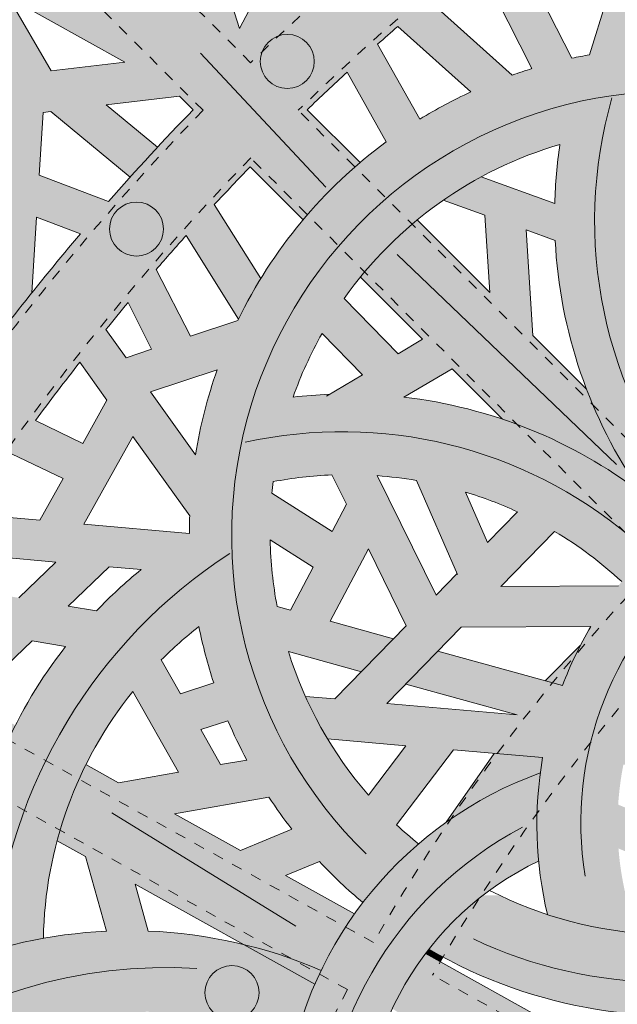
# Model space of a CAD drawing. Units: inches. Extents: x 537320 to 537421, y 716832 to 716921.
# Drawn here: x 537369 to 537375, y 716897 to 716906 of the extents above; entities that cross this region are included whole.
import ezdxf

# ---------------------------------------------------------------- set-up
doc = ezdxf.new("R2010")
doc.units = ezdxf.units.IN
doc.header["$LTSCALE"] = 0.1
doc.header["$MEASUREMENT"] = 0
doc.linetypes.add('ACAD_ISO03W100', pattern=[30, 12, -18])
for name, color, linetype, lineweight in [('A_DRAW1', 1, 'CONTINUOUS', 13), ('A_DRAW2_DASHED', 6, 'ACAD_ISO03W100', 13), ('A_DRAW3', 6, 'CONTINUOUS', 9)]:
    doc.layers.add(name, color=color, linetype=linetype, lineweight=lineweight)
doc.layers.add('A_HATCH2', color=8, linetype='CONTINUOUS')

msp = doc.modelspace()

# ---------------------------------------------------------------- hatches: boundary and pattern name
at = {"layer": 'A_HATCH2'}
h = msp.add_hatch(color=256, dxfattribs=at)
h.dxf.hatch_style = 1
h.paths.add_polyline_path([(537368.70557, 716901.22217, -0.0070175), (537369.07359, 716901.75462), (537369.55318, 716901.52389), (537369.38513, 716901.22217), (537369.81348, 716901.22217), (537370.20025, 716901.91655), (537370.61539, 716901.33609), (537370.61539, 716901.97938), (537370.36602, 716902.32804), (537370.61539, 716902.41122), (537370.61539, 716903.07898), (537370.41854, 716903.46615, -0.0032375), (537370.61539, 716903.69071), (537370.61539, 716904.7962, 0.0099543), (537369.97553, 716904.09687), (537369.33096, 716904.34093), (537369.36725, 716904.92193), (537369.44049, 716904.93071), (537370.17613, 716904.32217, -0.0039346), (537370.42924, 716904.59846), (537369.95325, 716904.9922), (537370.61539, 716905.0716), (537370.61539, 716906.02519), (537368.59284, 716906.02519), (537368.665, 716905.90141), (537368.14564, 716906.02305), (537368.31918, 716905.59806), (537368.92447, 716905.4563), (537369.0392, 716905.25949), (537368.48458, 716905.19299), (537368.14477, 716906.02519), (537367.74055, 716906.02519), (537367.77221, 716905.94767), (537367.60166, 716905.91834), (537367.58432, 716906.02519), (537367.2052, 716906.02519), (537367.23284, 716905.85491), (537367.15972, 716905.84233), (537367.0175, 716906.02519), (537366.61659, 716906.02519), (537366.61659, 716905.93111), (537366.72854, 716905.78718), (537366.61659, 716905.75517), (537366.61659, 716905.36596), (537366.97619, 716905.46877), (537367.65733, 716904.59301), (537367.32686, 716904.2072), (537366.61659, 716904.55217), (537366.61659, 716904.13615), (537366.63673, 716904.12637), (537366.72915, 716903.60843), (537367.11506, 716903.57604), (537367.05293, 716903.92422), (537367.90665, 716903.50958), (537366.61659, 716903.61788), (537366.61659, 716902.90115), (537366.84374, 716902.65721), (537367.23535, 716902.78579), (537366.82663, 716903.22472), (537367.39694, 716903.17684), (537367.15079, 716901.22217), (537367.52796, 716901.22217), (537367.69425, 716902.5426), (537367.86242, 716902.59782), (537368.3709, 716902.05719, 0.001317), (537368.29911, 716901.95434), (537367.62017, 716901.95434), (537367.57304, 716901.58013), (537368.04459, 716901.58013, 0.0044901), (537367.81069, 716901.22217)])
h.paths.add_polyline_path([(537368.5926, 716902.36768), (537368.25493, 716902.7267), (537369.0614, 716902.9915, -0.0005699), (537369.09476, 716903.03431), (537368.21671, 716903.10802), (537367.74599, 716902.95346), (537367.77017, 716903.14551), (537369.09476, 716903.03431, -0.0028426), (537369.26262, 716903.2467), (537369.30655, 716903.95003), (537369.71496, 716903.79539, 0.0190766)], flags=16)
h.paths.add_polyline_path([(537369.29672, 716902.06254, -0.0073763), (537369.70849, 716902.60413), (537369.95944, 716902.25325), (537369.73561, 716901.8514)], flags=16)
h.paths.add_polyline_path([(537369.95105, 716902.90826, -0.0034941), (537370.15587, 716903.15709), (537370.37525, 716902.72561), (537370.13822, 716902.64655)], flags=16)
h.paths.add_polyline_path([(537368.90929, 716903.59288), (537368.4816, 716904.14277), (537368.94364, 716904.14277), (537368.96701, 716904.51698), (537368.19055, 716904.51698), (537368.00284, 716904.75832), (537368.98947, 716904.87663)], flags=16)
h.paths.add_polyline_path([(537368.3402, 716903.71504), (537367.67483, 716904.0382), (537367.89182, 716904.29152)], flags=16)
h.paths.add_polyline_path([(537368.09923, 716905.14678), (537367.73471, 716905.10306), (537367.42021, 716905.50742), (537367.91708, 716905.59288)], flags=16)
h.paths.add_polyline_path([(537369.44406, 716905.30804), (537369.04536, 716905.99198), (537370.12659, 716905.38989)], flags=16)
h = msp.add_hatch(color=256, dxfattribs=at)
h.dxf.hatch_style = 1
h.paths.add_polyline_path([(537373.75541, 716901.22217), (537375.12313, 716901.22217), (537375.12313, 716903.00828), (537374.97541, 716903.04412, -0.0622906), (537374.86202, 716903.96598), (537375.03682, 716903.91001), (537375.12313, 716903.70546), (537375.12313, 716904.47257), (537375.00869, 716904.31195), (537374.88281, 716904.35226, -0.0280969), (537374.95044, 716904.76703, -0.0115516), (537375.12313, 716904.77532), (537375.12313, 716905.52395, 0.0154905), (537374.84532, 716905.50957), (537375.00804, 716906.02519), (537374.51416, 716906.02519), (537374.59644, 716905.96441), (537374.43621, 716905.45665, 0.0091611), (537374.27472, 716905.42511), (537373.969, 716906.02519), (537373.54901, 716906.02519), (537373.90377, 716905.32885, 0.0107444), (537373.72048, 716905.26849), (537372.94442, 716905.96689, -0.0009796), (537373.01346, 716906.02519), (537371.87551, 716906.02519, 0.0024958), (537371.70014, 716905.86477), (537371.78461, 716906.02519), (537371.36168, 716906.02519), (537371.19055, 716905.7002), (537371.08615, 716906.02519), (537370.61539, 716906.02519), (537370.61539, 716905.0716), (537370.63255, 716905.07366), (537370.75974, 716904.94647, 0.0021881), (537370.61539, 716904.7962), (537370.61539, 716903.69071, -0.0012939), (537370.69487, 716903.77974), (537371.18059, 716903.00392, -0.0238796), (537371.3868, 716903.37976), (537370.95675, 716904.06665, -0.0052365), (537371.28903, 716904.41718), (537371.7804, 716903.92581, -0.0417394), (537372.30837, 716904.4563), (537371.81826, 716904.9464, -0.0055229), (537372.18816, 716905.29665), (537372.55207, 716904.64926, 0.1217191), (537371.17497, 716902.99237), (537370.73418, 716902.84534), (537370.61539, 716903.07898), (537370.61539, 716902.41122), (537370.98341, 716902.53398, 0.0453701), (537370.78234, 716901.74594), (537370.61539, 716901.97938), (537370.61539, 716901.33609), (537370.69686, 716901.22217), (537371.75231, 716901.22217), (537371.49085, 716901.38867, -0.0072221), (537371.50264, 716901.49613, -0.0366994), (537372.0477, 716901.55836), (537372.18211, 716901.28574), (537372.14855, 716901.22217), (537372.63067, 716901.22217), (537372.46822, 716901.55167, -0.0244337), (537372.83108, 716901.50756), (537372.95656, 716901.22217), (537373.36536, 716901.22217), (537373.28739, 716901.39949, -0.0334727)])
h.paths.add_polyline_path([(537372.71509, 716902.28003), (537373.16195, 716902.54426), (537373.63095, 716902.07526, -0.0817378), (537374.91934, 716901.39174, -0.0609065), (537374.40951, 716902.35515), (537373.9128, 716902.85186), (537373.85085, 716903.83136), (537374.11914, 716903.73499, 0.1405728), (537374.91934, 716901.39174, 0.1347046)], flags=16)
h.paths.add_polyline_path([(537372.88875, 716902.81746), (537372.66179, 716902.68326), (537372.16145, 716903.19586, -0.1690307), (537374.16339, 716904.62532, 0.0305881), (537374.11519, 716904.07852), (537373.4322, 716904.32386, 0.0275481), (537373.08135, 716904.10778), (537373.46717, 716903.96919), (537373.51252, 716903.25214), (537372.83969, 716903.92498, 0.0501258), (537372.31197, 716903.39424)], flags=16)
h.paths.add_polyline_path([(537372.33023, 716902.48721), (537372.02457, 716902.30647, 0.0188156), (537371.6877, 716902.28069, -0.0433856), (537371.95572, 716902.87089)], flags=16)
h.paths.add_polyline_path([(537372.86336, 716904.85918), (537372.47208, 716905.55525, -0.002703), (537372.65869, 716905.72059), (537373.33506, 716905.11191, 0.0298183)], flags=16)
h = msp.add_hatch(color=256, dxfattribs=at)
h.dxf.hatch_style = 1
h.paths.add_polyline_path([(537369.39889, 716897.6563, -0.1399489), (537370.20046, 716899.54811), (537370.61539, 716898.81655), (537370.61539, 716899.57507), (537370.46412, 716899.84177, -0.0139254), (537370.61539, 716899.98513), (537370.61539, 716901.02585), (537369.74693, 716901.1027), (537369.81348, 716901.22217), (537369.38513, 716901.22217), (537369.3387, 716901.13883), (537368.6883, 716901.19638, -0.0003365), (537368.70557, 716901.22217), (537367.81069, 716901.22217, 0.0070596), (537367.45604, 716900.65106), (537367.52796, 716901.22217), (537367.15079, 716901.22217), (537367.05442, 716900.45689), (537366.6674, 716901.22217), (537366.61659, 716901.22217), (537366.61659, 716899.73476), (537366.87156, 716899.62245, 0.0057949), (537366.61659, 716899.13304), (537366.61659, 716897.6563)])
h.paths.add_polyline_path([(537368.68616, 716897.95283), (537368.40023, 716898.07434), (537368.52208, 716898.70616), (537368.82644, 716898.53684, -0.0420475), (537369.11079, 716899.23511), (537368.69272, 716899.46769), (537369.26554, 716900.01827), (537369.57687, 716899.96635, 0.1244729)], flags=16)
h.paths.add_polyline_path([(537368.16012, 716897.76977), (537366.82644, 716897.83649, -0.0049915), (537367.01946, 716898.25448)], flags=16)
h.paths.add_polyline_path([(537368.04798, 716898.22402), (537367.7491, 716898.35103), (537368.07425, 716898.95529), (537368.17789, 716898.89763)], flags=16)
h.paths.add_polyline_path([(537367.40323, 716898.498), (537367.18267, 716898.59173, -0.0081483), (537367.52647, 716899.26002), (537367.7472, 716899.13723)], flags=16)
h.paths.add_polyline_path([(537368.35066, 716899.65797), (537367.89032, 716899.91406, -0.0038206), (537368.06894, 716900.21784), (537368.80537, 716900.09502)], flags=16)
h.paths.add_polyline_path([(537369.60189, 716900.34157), (537369.98133, 716900.70628), (537370.27694, 716900.68012, 0.0313719), (537369.86359, 716900.29792)], flags=16)
h.paths.add_polyline_path([(537369.14172, 716900.41831), (537368.27907, 716900.56218, -0.0035802), (537368.45556, 716900.8413), (537369.48684, 716900.75004)], flags=16)
h = msp.add_hatch(color=256, dxfattribs=at)
h.dxf.hatch_style = 1
h.paths.add_polyline_path([(537374.77448, 716897.6563, -0.0385208), (537374.70636, 716898.09242), (537375.12313, 716897.91753), (537375.12313, 716898.32337), (537374.70354, 716898.49944, -0.0326011), (537374.75171, 716898.87006), (537375.12313, 716898.83763), (537375.12313, 716899.21327), (537374.84963, 716899.23715, -0.0562162), (537375.12313, 716899.8192), (537375.12313, 716900.98317, 0.0427322), (537374.70525, 716900.52895), (537373.61504, 716900.52268), (537374.11404, 716901.034, -0.0520566), (537374.73672, 716900.56906, -0.0392032), (537375.12313, 716900.98317), (537375.12313, 716901.22217), (537373.75541, 716901.22217, -0.0009834), (537373.76878, 716901.21602), (537373.49253, 716900.93295), (537373.36536, 716901.22217), (537372.95656, 716901.22217), (537373.21071, 716900.64417), (537373.01466, 716900.44328), (537372.63067, 716901.22217), (537372.14855, 716901.22217), (537372.04885, 716901.03334), (537371.75231, 716901.22217), (537370.69686, 716901.22217), (537370.72792, 716901.17875, 0.0090574), (537370.72563, 716901.01609), (537370.61539, 716901.02585), (537370.61539, 716899.98513, -0.0172454), (537370.81339, 716900.15063, 0.0301241), (537370.95149, 716899.62795), (537370.64241, 716899.52744), (537370.61539, 716899.57507), (537370.61539, 716898.81655), (537370.62411, 716898.80117), (537370.61539, 716898.79963), (537370.61539, 716898.41962), (537371.46265, 716898.56924, 0.0204135), (537371.67619, 716898.27134), (537371.2007, 716898.0725), (537370.61539, 716898.39811), (537370.61539, 716897.6563), (537371.94886, 716897.6563), (537371.61694, 716897.84094), (537371.93131, 716897.97241, 0.0252979), (537372.25735, 716897.6563), (537372.38701, 716897.6563, -0.0461339), (537372.85045, 716898.13479, -0.0180065), (537372.64795, 716898.31253), (537373.17529, 716899.00769), (537374.00269, 716898.93545, 0.0891048), (537374.00984, 716897.6563)])
h.paths.add_polyline_path([(537373.76705, 716899.33167), (537372.55591, 716899.43741), (537373.24777, 716900.14635), (537374.45066, 716900.15326, 0.0422165), (537374.18629, 716899.60377), (537373.03087, 716899.92409), (537372.73259, 716899.61845)], flags=16)
h.paths.add_polyline_path([(537372.73476, 716899.04615), (537372.38586, 716898.58622, -0.1030733), (537371.64367, 716899.92033), (537372.32104, 716899.73254), (537372.61932, 716900.03819), (537372.03252, 716900.20087), (537372.38645, 716900.87125), (537372.73747, 716900.15925), (537372.07407, 716899.47948), (537371.80155, 716899.50327, 0.0296815), (537372.00687, 716899.1097)], flags=16)
h.paths.add_polyline_path([(537371.25814, 716898.91313), (537371.01517, 716898.87023), (537370.83084, 716899.19521), (537371.08354, 716899.27739, 0.0224992)], flags=16)
h.paths.add_polyline_path([(537371.66338, 716900.3032), (537371.53946, 716900.33756, -0.0415588), (537371.47487, 716900.9552), (537371.87356, 716900.70131)], flags=16)
h = msp.add_hatch(color=256, dxfattribs=at)
h.dxf.hatch_style = 1
h.paths.add_polyline_path([(537374.18629, 716899.60377, -0.0281468), (537374.35235, 716899.97531), (537374.02565, 716899.64831)])
h = msp.add_hatch(color=256, dxfattribs=at)
h.dxf.hatch_style = 1
h.paths.add_polyline_path([(537373.98085, 716898.7931, -0.0099538), (537374.00269, 716898.93545), (537373.55443, 716898.97459), (537373.10865, 716898.33677, -0.0683465)])
h = msp.add_hatch(color=256, dxfattribs=at)
h.dxf.hatch_style = 1
h.paths.add_polyline_path([(537370.4093, 716897.6563), (537370.61539, 716897.6563), (537370.61539, 716898.39811), (537370.58603, 716898.41444), (537370.61539, 716898.41962), (537370.61539, 716898.79963), (537370.06752, 716898.70288), (537369.76537, 716898.87097, 0.050664), (537369.49739, 716898.1636), (537369.76118, 716898.01685), (537369.86207, 716897.6563), (537370.25066, 716897.6563), (537370.22142, 716897.76082)])
h = msp.add_hatch(color=256, dxfattribs=at)
h.dxf.hatch_style = 1
h.paths.add_polyline_path([(537373.96519, 716897.97623, -0.0566449), (537373.98085, 716898.7931, 0.1378683), (537372.38701, 716897.6563), (537373.44751, 716897.6563, -0.053179)])
h = msp.add_hatch(color=256, dxfattribs=at)
h.dxf.hatch_style = 1
h.paths.add_polyline_path([(537370.30723, 716893.50824), (537369.34935, 716893.80492), (537370.16936, 716894.12163), (537370.61539, 716893.67915), (537370.61539, 716894.53617), (537370.33342, 716894.486), (537369.26742, 716895.54353), (537370.33707, 716895.76797), (537370.52623, 716895.42245), (537369.47265, 716895.33993), (537369.82045, 716894.99489), (537370.61539, 716895.05382), (537370.61539, 716896.03888), (537370.32026, 716896.57798, -0.0197895), (537370.61539, 716896.55396), (537370.61539, 716897.30697, 0.0152021), (537370.34305, 716897.3261), (537370.25066, 716897.6563), (537369.86207, 716897.6563), (537369.95484, 716897.32475, 0.0867051), (537368.44618, 716896.98785), (537367.91946, 716897.40712), (537368.62567, 716897.37179, 0.0175128), (537368.62454, 716897.05731, -0.0431408), (537369.37125, 716897.25902, -0.0266238), (537369.39889, 716897.6563), (537366.61659, 716897.6563), (537366.61659, 716897.19036), (537366.93139, 716896.82952), (537366.61659, 716896.63414), (537366.61659, 716895.68208), (537366.62858, 716895.6071, 0.0010858), (537366.61659, 716895.59172), (537366.61659, 716894.0288, -0.007717), (537366.655, 716894.13773), (537366.95502, 716893.50824), (537368.12692, 716893.50824), (537367.21471, 716893.83314), (537367.07985, 716894.1161), (537368.09043, 716893.80309), (537368.19809, 716893.50824), (537368.59648, 716893.50824), (537368.53962, 716893.66397), (537369.0424, 716893.50824)])
h.paths.add_polyline_path([(537369.34069, 716894.94372), (537367.72674, 716894.3075), (537367.01405, 716894.52824), (537368.233, 716894.93911), (537368.56279, 716894.63707), (537368.95013, 716894.78976), (537367.86048, 716895.78775, 0.025184), (537367.57568, 716895.54114), (537367.91782, 716895.22778), (537367.06898, 716894.94166, -0.108288), (537368.23202, 716896.04357), (537368.76612, 716895.51372), (537368.32283, 716895.36429), (537368.63801, 716895.07563), (537369.06324, 716895.21896)], flags=16)
h.paths.add_polyline_path([(537368.94927, 716895.85915), (537368.57748, 716896.22798, -0.0409438), (537369.15094, 716896.44131), (537369.49619, 716895.9739)], flags=16)
h.paths.add_polyline_path([(537369.59934, 716894.68712), (537369.8783, 716894.41038), (537368.77294, 716893.98346), (537368.23611, 716894.14973)], flags=16)
h.paths.add_polyline_path([(537369.89899, 716896.05842), (537369.55033, 716896.53045, -0.0233416), (537369.8971, 716896.57164), (537370.14931, 716896.11094)], flags=16)
h.paths.add_polyline_path([(537368.06831, 716896.81033, 0.0266), (537367.65851, 716896.56531), (537367.53489, 716896.70701), (537367.85318, 716896.98158)], flags=16)
h.paths.add_polyline_path([(537367.35594, 716896.3429, 0.0306248), (537366.94895, 716895.97356), (537366.88693, 716896.36149), (537367.18066, 716896.5438)], flags=16)
h.paths.add_polyline_path([(537367.55521, 716897.21876), (537367.28887, 716896.989), (537366.87866, 716897.4592), (537367.27827, 716897.4392)], flags=16)
h = msp.add_hatch(color=256, dxfattribs=at)
h.dxf.hatch_style = 1
h.paths.add_polyline_path([(537370.61539, 716897.54165), (537370.61539, 716897.6563), (537370.4093, 716897.6563)])
h = msp.add_hatch(color=256, dxfattribs=at)
h.dxf.hatch_style = 1
h.paths.add_polyline_path([(537371.94764, 716896.9605, -0.0421518), (537372.25726, 716897.48473), (537371.94886, 716897.6563), (537370.61539, 716897.6563), (537370.61539, 716897.54165), (537371.22459, 716897.20276, -0.0425295)])
h = msp.add_hatch(color=256, dxfattribs=at)
h.dxf.hatch_style = 1
h.paths.add_polyline_path([(537374.60508, 716893.50824, 0.16245), (537373.31331, 716896.0408), (537372.54716, 716896.46701, 0.0552869), (537372.37567, 716895.85816, -0.1431731), (537373.65374, 716894.19177), (537373.44312, 716894.18437), (537373.04804, 716894.68515, -0.0287237), (537373.36283, 716894.78204, 0.0536813), (537372.8759, 716895.41833, 0.1183151), (537371.4504, 716894.51362), (537370.99324, 716895.34869), (537371.34417, 716895.70648), (537371.58901, 716895.34197, 0.0441559), (537371.65355, 716894.70756, -0.0583114), (537372.34427, 716895.18715, -0.2504373), (537373.44751, 716897.6563), (537372.38701, 716897.6563, 0.1312414), (537371.6322, 716895.94882), (537371.33311, 716896.3941, -0.0258446), (537371.69366, 716896.25457, -0.0422748), (537371.8892, 716896.83303), (537371.22459, 716897.20276, 0.0344484), (537370.61539, 716897.30697), (537370.61539, 716896.55396, -0.0119408), (537370.79224, 716896.52821), (537371.13111, 716896.02368), (537370.80547, 716895.69167), (537370.61539, 716896.03888), (537370.61539, 716895.05382), (537370.72365, 716895.06184), (537370.97628, 716894.60037), (537370.61539, 716894.53617), (537370.61539, 716893.67915), (537370.76998, 716893.52579, 0.0013372), (537370.76184, 716893.50824), (537371.60992, 716893.50824, -0.1320268), (537372.69638, 716894.52671), (537372.97931, 716894.16809), (537372.14001, 716894.13862, 0.0462381), (537371.77877, 716893.75149), (537372.09455, 716893.76257), (537372.15506, 716893.50824), (537372.53973, 716893.50824), (537372.47603, 716893.77597), (537373.38639, 716893.80793), (537373.0049, 716893.50824), (537373.61067, 716893.50824), (537373.81385, 716893.66785, -0.0108849), (537373.84647, 716893.50824)])
h.paths.add_polyline_path([(537371.18885, 716894.21209, 0.0286803), (537370.95403, 716893.87033), (537370.6583, 716894.16371), (537371.1659, 716894.25401)], flags=16)
h = msp.add_hatch(color=256, dxfattribs=at)
h.dxf.hatch_style = 1
h.paths.add_polyline_path([(537372.3349, 716897.58992, -0.0058326), (537372.38701, 716897.6563), (537372.25735, 716897.6563, 0.005683)])
h = msp.add_hatch(color=256, dxfattribs=at)
h.dxf.hatch_style = 1
h.paths.add_polyline_path([(537375.12313, 716896.54463), (537375.12313, 716897.34903), (537375.06146, 716897.2953, -0.1012127), (537373.6059, 716897.6563), (537373.44751, 716897.6563, 0.0616859), (537372.94766, 716897.15881, 0.1279043)])
h = msp.add_hatch(color=256, dxfattribs=at)
h.dxf.hatch_style = 1
h.paths.add_polyline_path([(537374.88079, 716897.30717, -0.031834), (537374.77448, 716897.6563), (537374.00984, 716897.6563, 0.0124995), (537374.04724, 716897.47937, 0.0570469)])
h = msp.add_hatch(color=256, dxfattribs=at)
h.dxf.hatch_style = 1
h.paths.add_polyline_path([(537371.8892, 716896.83303, -0.0096914), (537371.94764, 716896.9605, 0.0425295), (537371.22459, 716897.20276)])
h = msp.add_hatch(color=256, dxfattribs=at)
h.dxf.hatch_style = 1
h.paths.add_polyline_path([(537373.02272, 716897.05891), (537373.02272, 716897.11584, -0.0048148), (537372.94766, 716897.15881, 0.0044766), (537372.91634, 716897.11808)])
h = msp.add_hatch(color=256, dxfattribs=at)
h.dxf.hatch_style = 1
h.paths.add_polyline_path([(537375.12313, 716895.45007), (537375.12313, 716895.64836, -0.0458139), (537374.67824, 716896.13794), (537372.91634, 716897.11808, 0.0521751), (537372.60811, 716896.60665, -0.0504635), (537373.31331, 716896.0408), (537374.08169, 716895.61335, -0.0732434)])
h = msp.add_hatch(color=256, dxfattribs=at)
h.dxf.hatch_style = 1
h.paths.add_polyline_path([(537373.05355, 716897.04175, -0.0007295), (537373.0789, 716897.08491, -0.0035702), (537373.02272, 716897.11584), (537373.02272, 716897.05891)])

# ---------------------------------------------------------------- linework, layer by layer
at = {"layer": 'A_DRAW1'}
for p, q in [((537371.19055, 716905.7002), (537371.98294, 716907.20496)), ((537371.19055, 716905.7002), (537370.79467, 716906.93266)), ((537374.27472, 716905.42511), (537373.69001, 716906.57281)), ((537373.90377, 716905.32885), (537373.39077, 716906.3358)), ((537370.12659, 716905.38989), (537369.04536, 716905.99198)), ((537369.04536, 716905.99198), (537369.44406, 716905.30804)), ((537372.94442, 716905.96689), (537373.72048, 716905.26849)), ((537374.59644, 716905.96441), (537374.43621, 716905.45665)), ((537372.65869, 716905.72059), (537373.33506, 716905.11191)), ((537372.47208, 716905.55525), (537372.86336, 716904.85918)), ((537370.12659, 716905.38989), (537369.44406, 716905.30804)), ((537372.18816, 716905.29665), (537372.55207, 716904.64926)), ((537370.63255, 716905.07366), (537369.95325, 716904.9922)), ((537370.75974, 716904.94647), (537370.63255, 716905.07366)), ((537369.33096, 716904.34093), (537369.36725, 716904.92193)), ((537369.44049, 716904.93071), (537369.36725, 716904.92193)), ((537369.44049, 716904.93071), (537370.17613, 716904.32217)), ((537369.95325, 716904.9922), (537370.42924, 716904.59846)), ((537372.30837, 716904.4563), (537371.81826, 716904.9464)), ((537371.7804, 716903.92581), (537371.28903, 716904.41718)), ((537369.97553, 716904.09687), (537369.33096, 716904.34093)), ((537374.11519, 716904.07852), (537373.4322, 716904.32386)), ((537373.46717, 716903.96919), (537373.08135, 716904.10778)), ((537370.95675, 716904.06665), (537371.3868, 716903.37976)), ((537369.26262, 716903.2467), (537369.30655, 716903.95003)), ((537369.71496, 716903.79539), (537369.30655, 716903.95003)), ((537373.51252, 716903.25214), (537372.83969, 716903.92498)), ((537373.46717, 716903.96919), (537373.51252, 716903.25214)), ((537373.85085, 716903.83136), (537373.9128, 716902.85186)), ((537374.11914, 716903.73499), (537373.85085, 716903.83136)), ((537370.69487, 716903.77974), (537371.18059, 716903.00392)), ((537370.41854, 716903.46615), (537370.73418, 716902.84534)), ((537372.88875, 716902.81746), (537372.31197, 716903.39424)), ((537372.66179, 716902.68326), (537372.16145, 716903.19586)), ((537370.15587, 716903.15709), (537370.37525, 716902.72561)), ((537370.73418, 716902.84534), (537371.17497, 716902.99237)), ((537369.95105, 716902.90826), (537370.13822, 716902.64655)), ((537372.33023, 716902.48721), (537371.95572, 716902.87089)), ((537372.88875, 716902.81746), (537372.66179, 716902.68326)), ((537374.40951, 716902.35515), (537373.9128, 716902.85186)), ((537370.13822, 716902.64655), (537370.37525, 716902.72561)), ((537369.70849, 716902.60413), (537369.95944, 716902.25325)), ((537370.36602, 716902.32804), (537370.98341, 716902.53398)), ((537373.16195, 716902.54426), (537372.71509, 716902.28003)), ((537373.63095, 716902.07526), (537373.16195, 716902.54426)), ((537372.33023, 716902.48721), (537371.99605, 716902.28961)), ((537370.36602, 716902.32804), (537370.78234, 716901.74594)), ((537369.95944, 716902.25325), (537369.73561, 716901.8514)), ((537369.73561, 716901.8514), (537369.29672, 716902.06254)), ((537370.20025, 716901.91655), (537369.74693, 716901.1027)), ((537370.20025, 716901.91655), (537370.72792, 716901.17875)), ((537369.55318, 716901.52389), (537369.07359, 716901.75462)), ((537372.0477, 716901.55836), (537372.18211, 716901.28574)), ((537372.46822, 716901.55167), (537373.01466, 716900.44328)), ((537369.55318, 716901.52389), (537369.3387, 716901.13883)), ((537373.21431, 716900.63598), (537372.83108, 716901.50756)), ((537372.04885, 716901.03334), (537371.49085, 716901.38867)), ((537373.49253, 716900.93295), (537373.28739, 716901.39949)), ((537372.04885, 716901.03334), (537372.18211, 716901.28574)), ((537368.6883, 716901.19638), (537369.3387, 716901.13883)), ((537373.49253, 716900.93295), (537373.76878, 716901.21602)), ((537369.74693, 716901.1027), (537370.72563, 716901.01609)), ((537373.61504, 716900.52268), (537374.11404, 716901.034)), ((537371.87356, 716900.70131), (537371.47487, 716900.9552)), ((537368.45556, 716900.8413), (537369.48684, 716900.75004)), ((537372.03252, 716900.20087), (537372.38645, 716900.87125)), ((537372.38645, 716900.87125), (537372.73747, 716900.15925)), ((537369.14172, 716900.41831), (537369.48684, 716900.75004)), ((537369.60189, 716900.34157), (537369.98133, 716900.70628)), ((537369.98133, 716900.70628), (537370.27694, 716900.68012)), ((537371.66338, 716900.3032), (537371.87356, 716900.70131)), ((537373.01466, 716900.44328), (537373.21071, 716900.64417)), ((537374.70525, 716900.52895), (537373.61504, 716900.52268)), ((537369.60189, 716900.34157), (537369.86359, 716900.29792)), ((537371.66338, 716900.3032), (537371.53946, 716900.33756)), ((537372.61932, 716900.03819), (537372.03252, 716900.20087)), ((537372.07407, 716899.47948), (537372.73747, 716900.15925)), ((537372.55591, 716899.43741), (537373.24777, 716900.14635)), ((537374.45066, 716900.15326), (537373.24777, 716900.14635)), ((537368.69272, 716899.46769), (537369.26554, 716900.01827)), ((537369.26554, 716900.01827), (537369.57687, 716899.96635)), ((537372.32104, 716899.73254), (537371.64367, 716899.92033)), ((537374.18629, 716899.60377), (537373.03087, 716899.92409)), ((537370.64241, 716899.52744), (537370.46412, 716899.84177)), ((537370.64241, 716899.52744), (537370.95149, 716899.62795)), ((537373.76705, 716899.33167), (537372.73259, 716899.61845)), ((537370.62411, 716898.80117), (537370.20046, 716899.54811)), ((537372.07407, 716899.47948), (537371.80155, 716899.50327)), ((537373.76705, 716899.33167), (537372.55591, 716899.43741)), ((537370.83084, 716899.19521), (537371.08354, 716899.27739)), ((537371.01517, 716898.87023), (537370.83084, 716899.19521)), ((537372.73476, 716899.04615), (537372.00687, 716899.1097)), ((537372.73476, 716899.04615), (537372.38586, 716898.58622)), ((537373.17529, 716899.00769), (537372.64795, 716898.31253)), ((537374.00269, 716898.93545), (537373.17529, 716899.00769)), ((537371.01517, 716898.87023), (537371.25814, 716898.91313)), ((537370.06752, 716898.70288), (537369.76537, 716898.87097)), ((537370.06752, 716898.70288), (537370.62411, 716898.80117)), ((537370.58603, 716898.41444), (537371.46265, 716898.56924)), ((537371.2007, 716898.0725), (537370.58603, 716898.41444)), ((537371.2007, 716898.0725), (537371.67619, 716898.27134)), ((537369.76118, 716898.01685), (537369.49739, 716898.1636)), ((537369.95484, 716897.32475), (537369.76118, 716898.01685)), ((537371.61694, 716897.84094), (537371.93131, 716897.97241)), ((537372.25726, 716897.48473), (537371.61694, 716897.84094)), ((537371.8892, 716896.83303), (537370.22142, 716897.76082)), ((537370.34305, 716897.3261), (537370.22142, 716897.76082)), ((537374.67824, 716896.13794), (537372.91634, 716897.11808))]:
    msp.add_line(p, q, dxfattribs=at)
for points in [[(537374.02565, 716899.64831), (537374.35235, 716899.97531)], [(537373.10865, 716898.33677), (537373.55443, 716898.97459)]]:
    msp.add_lwpolyline(points, dxfattribs=at)
for centre, radius, start, end in [((537387.85714, 716888.37829), 23.05966, 131.230705, 131.850175), ((537375.21622, 716901.03429), 4.49062, 100.002866, 102.102376), ((537387.85714, 716888.37829), 23.05966, 132.804402, 134.070147), ((537375.21622, 716901.03429), 4.49062, 106.993475, 109.45582), ((537375.21622, 716901.03429), 4.49062, 114.765691, 121.597522), ((537387.85714, 716888.37829), 23.8081, 135.900619, 138.683366), ((537375.21622, 716901.03429), 4.49062, 126.38935, 154.148759), ((537375.21622, 716901.03429), 3.74219, 106.340279, 144.716521), ((537378.6042, 716903.95836), 4.49062, 171.458591, 178.466685), ((537387.85714, 716888.37829), 23.05966, 135.929853, 137.129954), ((537387.85714, 716888.37829), 23.8081, 139.64236, 144.013859), ((537387.85714, 716888.37829), 23.05966, 138.095163, 139.133682), ((537378.6042, 716903.95836), 4.49062, 182.851122, 214.85831), ((537387.85714, 716888.37829), 23.05966, 140.141488, 140.942275), ((537375.21622, 716901.03429), 3.74219, 150.607957, 160.544974), ((537387.85714, 716888.37829), 23.05966, 141.908862, 143.599346), ((537375.21622, 716901.03429), 4.49062, 160.49068, 170.881609), ((537372.19854, 716897.81922), 4.49062, 92.22029, 96.531998), ((537372.19854, 716897.81922), 4.49062, 52.707499, 83.394789), ((537372.19854, 716897.81922), 3.74219, 92.310098, 100.717212), ((537372.19854, 716897.81922), 3.74219, 80.268696, 85.867373), ((537375.21622, 716901.03429), 3.74219, 172.910845, 174.565993), ((537372.19854, 716897.81922), 3.74219, 65.190332, 73.084227), ((537375.21622, 716901.03429), 4.49062, 178.156469, 180.23222), ((537372.19854, 716897.81922), 3.74219, 47.292143, 59.211885), ((537375.21622, 716901.03429), 3.74219, 181.211052, 190.730155), ((537373.11295, 716897.19834), 4.49062, 129.163913, 136.351476), ((537373.11295, 716897.19834), 3.74219, 127.915248, 135.058487), ((537375.21622, 716901.03429), 4.49062, 191.348628, 198.250466), ((537377.56667, 716898.31576), 3.61745, 149.472307, 159.14188), ((537373.11295, 716897.19834), 4.49062, 141.946516, 170.327629), ((537375.21622, 716901.03429), 3.74219, 197.318057, 220.857594), ((537373.11295, 716897.19834), 3.74219, 141.103789, 179.071032), ((537375.21622, 716901.03429), 4.49062, 203.031518, 208.187086), ((537377.56667, 716898.31576), 3.61745, 170.136295, 193.368363), ((537375.20614, 716895.38949), 3.61745, 109.798714, 171.105233), ((537375.21622, 716901.03429), 4.49062, 213.293799, 217.971588), ((537375.21622, 716901.03429), 4.49062, 239.656986, 323.528619), ((537375.21622, 716901.03429), 3.74219, 226.661985, 230.788319), ((537375.21622, 716901.03429), 4.49062, 222.98748, 230.086539), ((537375.20614, 716895.38949), 2.86901, 115.628663, 184.044212), ((537375.21622, 716901.03429), 3.74219, 242.878346, 267.629933), ((537370.1646, 716892.83903), 4.49062, 92.677324, 112.499086), ((537370.1646, 716892.83903), 4.49062, 66.605702, 87.722546)]:
    msp.add_arc(centre, radius, start, end, dxfattribs=at)
at = {"layer": 'A_DRAW2_DASHED', "ltscale": 0.01}
for points in [[(537371.29383, 716905.38355), (537367.41031, 716909.26707)], [(537370.85189, 716904.94161), (537366.96837, 716908.82512)], [(537375.5096, 716901.16778), (537371.73581, 716904.94157)], [(537375.06766, 716900.72584), (537371.29387, 716904.49963)], [(537372.43442, 716897.21981), (537367.76768, 716899.80864)], [(537372.19187, 716896.78258), (537367.52513, 716899.37141)], [(537379.08116, 716893.53259), (537372.98101, 716896.91659)]]:
    msp.add_lwpolyline(points, dxfattribs=at)
for radius, start, end in [(23.73862, 119.693166, 134.245725), (23.11362, 119.709483, 134.225328), (23.73862, 135.754275, 150.377637), (23.11362, 135.774672, 150.361319), (17.77731, 136.007231, 150.175281), (17.15231, 136.043936, 150.145918), (17.77731, 151.78682, 166.969244)]:
    msp.add_arc((537387.85714, 716888.37829), radius, start, end, dxfattribs=at)
at = {"layer": 'A_DRAW3'}
for p, q in [((537371.9906, 716904.22784), (537370.82892, 716905.47334)), ((537374.68735, 716901.65382), (537372.65441, 716903.60509)), ((537371.71219, 716897.37293), (537370.00628, 716898.42343))]:
    msp.add_line(p, q, dxfattribs=at)
for centre in [(537371.63366, 716905.39508), (537370.23469, 716903.83962), (537371.1205, 716896.7543)]:
    msp.add_circle(centre, 0.25077, dxfattribs=at)
for centre, radius, start, end in [((537375.24248, 716900.99672), 4.12513, 37.747629, 225.749798), ((537378.62157, 716903.91647), 4.13639, 163.977554, 219.59385), ((537372.14356, 716897.8067), 4.15333, 50.026173, 102.511407), ((537373.74573, 716896.76317), 4.85249, 123.043154, 174.860679), ((537377.45337, 716898.3325), 3.09678, 127.723431, 189.257741), ((537375.13415, 716900.98861), 4.13556, 244.591599, 344.883453), ((537375.46841, 716895.18104), 3.52164, 117.981795, 182.088385), ((537370.50797, 716892.48213), 4.50593, 86.365229, 167.240109)]:
    msp.add_arc(centre, radius, start, end, dxfattribs=at)

doc.saveas('drawing.dxf')
